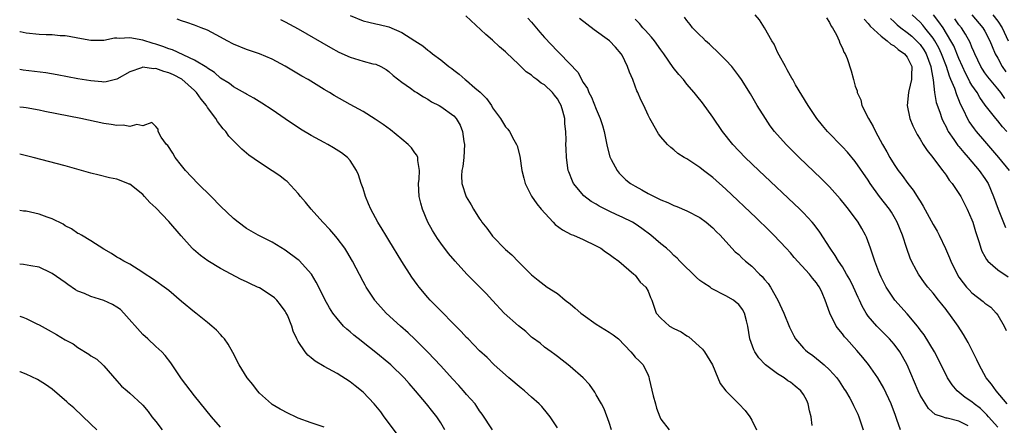
# Model space of a CAD drawing. Units: inches. Extents: x 2643000 to 2646000, y 1473000 to 1476000.
# Drawn here: x 2643000 to 2643152, y 1474480 to 1474542 of the extents above; entities that cross this region are included whole.
import ezdxf

# ---------------------------------------------------------------- set-up
doc = ezdxf.new("R2010")
doc.units = ezdxf.units.IN
doc.header["$MEASUREMENT"] = 0
doc.layers.add('LD26431473_2ft', color=78, linetype='Continuous')

msp = doc.modelspace()

# ---------------------------------------------------------------- linework, layer by layer
at = {"layer": 'LD26431473_2ft'}
for points, elevation in [([(2643091.37, 1474479), (2643091, 1474480.11), (2643090.23, 1474482.23), (2643089.82, 1474483), (2643089, 1474484.37), (2643088.78, 1474484.78), (2643087.96, 1474485.96), (2643087, 1474487.01), (2643085, 1474488.75), (2643084.65, 1474489), (2643083.74, 1474489.74), (2643083, 1474490.28), (2643082.62, 1474490.62), (2643082.05, 1474491), (2643081, 1474491.76), (2643080.36, 1474492.36), (2643079.19, 1474493.19), (2643079, 1474493.3), (2643078.13, 1474494.13), (2643077, 1474495.01), (2643074.8, 1474497), (2643073, 1474498.96), (2643072.01, 1474500.01), (2643069.03, 1474503), (2643067.21, 1474505), (2643066.2, 1474506.2), (2643065, 1474507.8), (2643064.5, 1474508.5), (2643063.73, 1474509.73), (2643063.03, 1474511), (2643062.18, 1474513), (2643061.93, 1474513.93), (2643061.68, 1474515), (2643061.59, 1474517), (2643061.67, 1474517.67), (2643061.74, 1474519), (2643061.47, 1474520.53), (2643061.47, 1474521), (2643061.33, 1474521.33), (2643061, 1474521.73), (2643060.47, 1474522.47), (2643059.99, 1474523), (2643059, 1474523.83), (2643057.24, 1474525.24), (2643056.1, 1474526.1), (2643054.9, 1474526.9), (2643053, 1474528.07), (2643051, 1474529.16), (2643048.55, 1474530.55), (2643047.84, 1474531), (2643047, 1474531.49), (2643044.54, 1474533), (2643043.56, 1474533.56), (2643041, 1474535.1), (2643039, 1474536.14), (2643037, 1474536.96), (2643035.5, 1474537.5), (2643035, 1474537.65), (2643033, 1474538.49), (2643032.02, 1474539), (2643031, 1474539.57), (2643029, 1474540.62), (2643028.01, 1474541), (2643027, 1474541.41), (2643025.82, 1474541.82), (2643025, 1474542.05), (2643024.3, 1474542.3)], 8802), ([(2643040.28, 1474542.28), (2643041, 1474541.93), (2643043, 1474540.81), (2643047.97, 1474537.97), (2643049.26, 1474537.26), (2643051, 1474536.44), (2643053, 1474535.84), (2643054.54, 1474535.46), (2643055, 1474535.36), (2643055.75, 1474535), (2643056.55, 1474534.55), (2643057, 1474534.25), (2643057.65, 1474533.65), (2643059, 1474532.59), (2643060.32, 1474531.68), (2643061, 1474531.19), (2643061.32, 1474531), (2643062.34, 1474530.34), (2643063, 1474529.97), (2643063.59, 1474529.59), (2643064.77, 1474529), (2643065, 1474528.86), (2643067, 1474527.42), (2643067.38, 1474527), (2643067.99, 1474525.99), (2643068.36, 1474525), (2643068.56, 1474523.44), (2643068.67, 1474523), (2643068.57, 1474521), (2643068.42, 1474519.58), (2643068.26, 1474519), (2643068.18, 1474518.18), (2643068.25, 1474517), (2643068.94, 1474514.94), (2643069.7, 1474513.7), (2643070.07, 1474513), (2643071, 1474511.54), (2643071.22, 1474511.22), (2643071.35, 1474511), (2643072.1, 1474510.1), (2643072.88, 1474509), (2643073, 1474508.87), (2643075, 1474506.8), (2643075.98, 1474505.98), (2643077, 1474504.89), (2643079, 1474502.9), (2643080.05, 1474502.05), (2643081.44, 1474501), (2643083, 1474500.02), (2643084.21, 1474499), (2643085, 1474498.44), (2643085.77, 1474497.77), (2643086.63, 1474497), (2643087, 1474496.71), (2643089, 1474495.3), (2643091, 1474494.05), (2643091.62, 1474493.62), (2643092.42, 1474493), (2643094.37, 1474491), (2643094.64, 1474490.64), (2643095, 1474490.21), (2643095.62, 1474489.62), (2643096.24, 1474489), (2643097, 1474487.4), (2643097.14, 1474487.14), (2643097.17, 1474486.83), (2643097.79, 1474484.21), (2643098.13, 1474483), (2643098.33, 1474482.33), (2643098.83, 1474481), (2643099, 1474480.65), (2643100.28, 1474479)], 8800), ([(2643051, 1474542.88), (2643053, 1474542.07), (2643053.88, 1474541.88), (2643055, 1474541.6), (2643055.5, 1474541.5), (2643057, 1474541.12), (2643059, 1474540.27), (2643061.02, 1474539), (2643062.21, 1474538.21), (2643063, 1474537.56), (2643063.33, 1474537.33), (2643063.74, 1474537), (2643065, 1474536.04), (2643066.26, 1474535), (2643066.7, 1474534.7), (2643067, 1474534.46), (2643067.85, 1474533.85), (2643068.79, 1474533), (2643069, 1474532.85), (2643070.25, 1474531.75), (2643071.06, 1474531.06), (2643072.08, 1474530.08), (2643072.81, 1474529), (2643073, 1474528.67), (2643074.25, 1474527), (2643074.51, 1474526.51), (2643075, 1474525.73), (2643075.36, 1474525.36), (2643075.59, 1474525), (2643076.3, 1474523.7), (2643076.72, 1474523), (2643076.8, 1474522.8), (2643077.22, 1474521.22), (2643077.54, 1474519), (2643077.81, 1474517.81), (2643078.04, 1474517), (2643079.03, 1474515.03), (2643079.83, 1474513.83), (2643080.51, 1474513), (2643082.36, 1474511), (2643082.67, 1474510.67), (2643083.81, 1474509.81), (2643085.13, 1474509.13), (2643085.48, 1474509), (2643087, 1474508.32), (2643089, 1474507.37), (2643089.69, 1474507), (2643090.44, 1474506.44), (2643091, 1474506.1), (2643091.6, 1474505.6), (2643092.51, 1474505), (2643094.82, 1474503), (2643094.9, 1474502.89), (2643095, 1474502.82), (2643095.77, 1474501.77), (2643096.67, 1474501), (2643097, 1474500.38), (2643097.39, 1474499.39), (2643097.6, 1474499), (2643098.28, 1474497), (2643099, 1474496.2), (2643100.3, 1474495), (2643101, 1474494.64), (2643102.11, 1474494.11), (2643103, 1474493.5), (2643103.32, 1474493.32), (2643105.42, 1474491.42), (2643105.73, 1474491), (2643106.95, 1474489), (2643107.78, 1474487), (2643108.16, 1474486.16), (2643109.01, 1474485), (2643111, 1474482.99), (2643111.97, 1474481.97), (2643112.71, 1474481), (2643113, 1474480.46), (2643113.72, 1474479)], 8798), ([(2643122.36, 1474479.64), (2643122.16, 1474481), (2643121.94, 1474481.94), (2643121.74, 1474483), (2643121.51, 1474483.51), (2643121, 1474484.44), (2643120.6, 1474485), (2643119.73, 1474485.73), (2643119, 1474486.32), (2643118.56, 1474486.56), (2643117.99, 1474487), (2643117, 1474487.63), (2643115.15, 1474489), (2643115.07, 1474489.07), (2643114.09, 1474490.09), (2643113.48, 1474491), (2643113.32, 1474491.32), (2643112.74, 1474493), (2643112.43, 1474495), (2643112.18, 1474495.82), (2643111.89, 1474497), (2643111.56, 1474497.56), (2643111, 1474498.3), (2643110.63, 1474498.63), (2643110.17, 1474499), (2643109, 1474499.68), (2643106.81, 1474500.81), (2643106.57, 1474501), (2643105.59, 1474501.59), (2643105, 1474502.03), (2643104.46, 1474502.46), (2643101.89, 1474505), (2643101.48, 1474505.48), (2643101, 1474505.9), (2643100.45, 1474506.45), (2643099.83, 1474507), (2643099, 1474507.67), (2643097.44, 1474509), (2643096.05, 1474510.05), (2643095, 1474510.77), (2643094.61, 1474511), (2643093, 1474511.8), (2643092.16, 1474512.16), (2643091, 1474512.7), (2643090.39, 1474513), (2643089.48, 1474513.48), (2643089, 1474513.8), (2643088.21, 1474514.21), (2643087.09, 1474515.09), (2643085.5, 1474517), (2643085.33, 1474517.33), (2643084.77, 1474518.77), (2643084.69, 1474519), (2643084.39, 1474521), (2643084.34, 1474522.34), (2643084.33, 1474523), (2643084.34, 1474523.66), (2643084.31, 1474525), (2643084.17, 1474526.17), (2643084.15, 1474527), (2643083.87, 1474528.13), (2643083.6, 1474529), (2643083.39, 1474529.39), (2643083, 1474530.05), (2643082.58, 1474530.58), (2643082.27, 1474531), (2643081, 1474532.18), (2643080.48, 1474532.48), (2643079.83, 1474533), (2643079.35, 1474533.35), (2643079, 1474533.68), (2643078.19, 1474534.19), (2643077, 1474535.38), (2643075.13, 1474537.13), (2643075, 1474537.27), (2643074.07, 1474538.07), (2643073, 1474539.07), (2643071.98, 1474539.98), (2643068.86, 1474542.86)], 8796), ([(2643078.46, 1474542.46), (2643079, 1474541.86), (2643080.3, 1474540.3), (2643081, 1474539.51), (2643083, 1474537.38), (2643083.41, 1474537), (2643086.14, 1474534.14), (2643087, 1474532.56), (2643087.63, 1474531.63), (2643087.86, 1474531), (2643088.29, 1474530.29), (2643089, 1474528.43), (2643089.62, 1474527), (2643089.95, 1474525.95), (2643090.22, 1474525), (2643090.54, 1474523.46), (2643090.67, 1474522.67), (2643091.1, 1474521.1), (2643091.14, 1474521), (2643091.33, 1474520.67), (2643092.21, 1474519), (2643092.56, 1474518.56), (2643093.57, 1474517.57), (2643094.3, 1474517), (2643095, 1474516.58), (2643096.02, 1474516.02), (2643097, 1474515.44), (2643099, 1474514.44), (2643100.05, 1474514.05), (2643101, 1474513.58), (2643101.43, 1474513.43), (2643103, 1474512.78), (2643105, 1474511.72), (2643105.98, 1474511), (2643107, 1474510.13), (2643107.55, 1474509.55), (2643108.15, 1474509), (2643109, 1474508.02), (2643110.45, 1474506.45), (2643111, 1474506.02), (2643111.5, 1474505.5), (2643112.05, 1474505), (2643113, 1474504.24), (2643114.21, 1474503), (2643114.62, 1474502.62), (2643115, 1474502.17), (2643115.56, 1474501.56), (2643115.92, 1474501), (2643117.04, 1474499), (2643117.97, 1474497), (2643118.84, 1474494.84), (2643119.49, 1474493.49), (2643119.79, 1474493), (2643121, 1474491.61), (2643121.3, 1474491.3), (2643121.63, 1474491), (2643122.43, 1474490.43), (2643123.55, 1474489.55), (2643124.17, 1474489), (2643125, 1474488.22), (2643126.13, 1474487), (2643126.49, 1474486.49), (2643127.28, 1474485.28), (2643127.48, 1474485), (2643128.14, 1474483.86), (2643128.61, 1474483), (2643128.73, 1474482.73), (2643129, 1474482.22), (2643129.38, 1474481.38), (2643129.56, 1474481), (2643130.2, 1474479)], 8794), ([(2643135.95, 1474479), (2643135.43, 1474480.57), (2643135.18, 1474481.18), (2643134.53, 1474483), (2643133.4, 1474485.4), (2643132.48, 1474487), (2643131.05, 1474489.05), (2643130.15, 1474490.15), (2643129.23, 1474491.23), (2643127.64, 1474493), (2643127.35, 1474493.35), (2643127, 1474493.81), (2643126.44, 1474494.44), (2643126.04, 1474495), (2643125.05, 1474497), (2643124.37, 1474499), (2643123.88, 1474500.12), (2643123.47, 1474501), (2643123.27, 1474501.27), (2643123, 1474501.68), (2643122.38, 1474502.38), (2643121.92, 1474503), (2643119.58, 1474505.58), (2643119, 1474506.27), (2643118.35, 1474507), (2643116.44, 1474509), (2643115.72, 1474509.72), (2643113.68, 1474511.68), (2643109, 1474516.09), (2643107, 1474517.9), (2643105.57, 1474519), (2643105, 1474519.47), (2643103, 1474520.78), (2643102.57, 1474521), (2643101.61, 1474521.61), (2643101, 1474522.16), (2643100.51, 1474522.51), (2643099.98, 1474523), (2643099, 1474524.16), (2643098.64, 1474524.64), (2643098.42, 1474525), (2643097.71, 1474526.29), (2643097.29, 1474527), (2643097, 1474527.53), (2643096.35, 1474529), (2643095.89, 1474529.89), (2643095.45, 1474531), (2643095.29, 1474531.29), (2643095, 1474532.01), (2643094.63, 1474533), (2643094.15, 1474534.15), (2643093.82, 1474535), (2643093, 1474536.76), (2643092.87, 1474537), (2643092, 1474538), (2643091.05, 1474539), (2643088.67, 1474540.67), (2643087.53, 1474541.53), (2643086.42, 1474542.42)], 8792), ([(2643146.4, 1474479.6), (2643145, 1474480.35), (2643143.2, 1474480.8), (2643143, 1474480.81), (2643142.45, 1474481), (2643141.33, 1474481.33), (2643140.3, 1474482.3), (2643139, 1474484.33), (2643138.68, 1474485), (2643136.99, 1474489), (2643136.29, 1474490.29), (2643135.86, 1474491), (2643135, 1474492.18), (2643134.63, 1474492.63), (2643134.29, 1474493), (2643133.64, 1474493.64), (2643132.32, 1474495), (2643131, 1474496.54), (2643130.68, 1474497), (2643130.05, 1474498.05), (2643129.64, 1474499), (2643129.42, 1474499.42), (2643128.72, 1474501), (2643128.15, 1474502.15), (2643127.66, 1474503), (2643127, 1474504.12), (2643126.41, 1474505), (2643125.9, 1474505.9), (2643125.1, 1474507), (2643123.5, 1474509.5), (2643122.65, 1474510.65), (2643122.34, 1474511), (2643121, 1474512.45), (2643120.44, 1474513), (2643114.08, 1474519), (2643111.99, 1474521), (2643110.09, 1474523), (2643108.52, 1474525), (2643107, 1474527.21), (2643105.4, 1474529.4), (2643104.51, 1474530.51), (2643104.13, 1474531), (2643103, 1474532.32), (2643102.45, 1474533), (2643101.78, 1474533.78), (2643100.89, 1474534.89), (2643099.44, 1474537), (2643099, 1474537.58), (2643097.98, 1474539), (2643097.55, 1474539.55), (2643097, 1474540.12), (2643096.6, 1474540.6), (2643096.21, 1474541), (2643095.67, 1474541.67), (2643095, 1474542.3)], 8790), ([(2643151, 1474479.4), (2643149.54, 1474481), (2643149.31, 1474481.31), (2643149, 1474481.59), (2643148.3, 1474482.3), (2643147.35, 1474483), (2643147, 1474483.3), (2643145.98, 1474483.98), (2643144.7, 1474485), (2643143.94, 1474485.94), (2643143.24, 1474487), (2643141.82, 1474489.82), (2643141.2, 1474491), (2643139.62, 1474493.62), (2643139, 1474494.43), (2643138.77, 1474494.77), (2643138.58, 1474495), (2643137, 1474496.86), (2643135.08, 1474499), (2643133.78, 1474501), (2643133, 1474502.55), (2643132.78, 1474503), (2643132.62, 1474503.38), (2643131.99, 1474505), (2643131.77, 1474505.77), (2643131.32, 1474507), (2643130.72, 1474508.72), (2643130.59, 1474509), (2643130.02, 1474510.02), (2643129.42, 1474511), (2643127.94, 1474513), (2643127.52, 1474513.52), (2643126.64, 1474514.64), (2643125, 1474516.49), (2643123.75, 1474517.75), (2643120.35, 1474521), (2643118.31, 1474523), (2643116.53, 1474525), (2643115.88, 1474525.88), (2643115.11, 1474527), (2643113.87, 1474529), (2643112.8, 1474530.8), (2643111.41, 1474533), (2643111, 1474533.61), (2643110.42, 1474534.42), (2643109.92, 1474535), (2643109, 1474536.02), (2643107.5, 1474537.5), (2643107, 1474537.95), (2643106.47, 1474538.47), (2643105.88, 1474539), (2643105.45, 1474539.45), (2643105, 1474539.86), (2643103.89, 1474541), (2643103.51, 1474541.51), (2643103, 1474542.1), (2643102.64, 1474542.64)], 8788), ([(2643152.44, 1474483), (2643150.73, 1474485), (2643150.04, 1474486.04), (2643149.2, 1474487), (2643148.1, 1474489), (2643147.76, 1474489.76), (2643146.44, 1474492.44), (2643145.7, 1474493.7), (2643144.88, 1474495), (2643143.45, 1474497), (2643143.24, 1474497.24), (2643143, 1474497.57), (2643142.35, 1474498.35), (2643141.85, 1474499), (2643141, 1474500.06), (2643140.17, 1474501), (2643139.66, 1474501.66), (2643138.73, 1474503), (2643138.46, 1474503.54), (2643137.69, 1474505), (2643137.47, 1474505.47), (2643136.95, 1474506.95), (2643136.29, 1474509), (2643135.48, 1474511), (2643135, 1474511.84), (2643134.56, 1474512.56), (2643134.26, 1474513), (2643132.73, 1474515), (2643131.31, 1474517), (2643131, 1474517.49), (2643129, 1474520.38), (2643127.79, 1474521.79), (2643127, 1474522.62), (2643124.68, 1474525), (2643123.91, 1474525.91), (2643123.04, 1474527), (2643121.71, 1474529), (2643119.78, 1474532.22), (2643119.33, 1474533), (2643119.22, 1474533.22), (2643119, 1474533.59), (2643118.5, 1474534.5), (2643118.2, 1474535), (2643117.24, 1474536.76), (2643117, 1474537.25), (2643116.45, 1474538.45), (2643116.11, 1474539), (2643114.99, 1474540.99), (2643114.2, 1474542.2), (2643113.53, 1474543)], 8786), ([(2643124.53, 1474542.53), (2643125, 1474541.83), (2643125.27, 1474541.27), (2643125.46, 1474541), (2643126.08, 1474539.92), (2643126.52, 1474539), (2643126.63, 1474538.63), (2643127, 1474537.86), (2643127.24, 1474537.24), (2643127.44, 1474537), (2643127.75, 1474536.25), (2643128.38, 1474534.38), (2643128.7, 1474533), (2643129, 1474531.97), (2643129.27, 1474531.27), (2643129.28, 1474531), (2643129.86, 1474529.86), (2643130.03, 1474529), (2643131.01, 1474527), (2643131.76, 1474525.76), (2643132.09, 1474525), (2643133.19, 1474523), (2643133.86, 1474521.86), (2643134.32, 1474521), (2643135, 1474519.89), (2643135.63, 1474519), (2643136.23, 1474518.23), (2643137.1, 1474517), (2643137.94, 1474515.94), (2643138.53, 1474515), (2643138.72, 1474514.72), (2643139, 1474514.24), (2643139.49, 1474513.49), (2643141, 1474510.66), (2643141.61, 1474509.61), (2643141.93, 1474509), (2643142.94, 1474506.94), (2643143.54, 1474505.54), (2643143.73, 1474505), (2643144.71, 1474503), (2643145, 1474502.55), (2643145.64, 1474501.64), (2643146.17, 1474501), (2643146.56, 1474500.56), (2643147, 1474500.11), (2643148.76, 1474498.76), (2643149, 1474498.53), (2643149.9, 1474497.9), (2643150.76, 1474497), (2643151, 1474496.66), (2643151.96, 1474495), (2643152.3, 1474494.3)], 8784), ([(2643130.35, 1474542.35), (2643131, 1474541.66), (2643131.27, 1474541.27), (2643133, 1474539.69), (2643133.92, 1474539), (2643134.47, 1474538.47), (2643135, 1474538.19), (2643135.64, 1474537.64), (2643136.59, 1474537), (2643137, 1474536.45), (2643137.7, 1474535), (2643137.66, 1474533.66), (2643137.69, 1474533), (2643137.28, 1474531.28), (2643137.23, 1474531), (2643137, 1474529), (2643137.4, 1474527), (2643137.86, 1474525.86), (2643138.55, 1474524.55), (2643139, 1474523.84), (2643139.49, 1474523), (2643140.07, 1474522.07), (2643140.95, 1474521), (2643142.48, 1474519), (2643142.69, 1474518.69), (2643143, 1474518.28), (2643143.51, 1474517.51), (2643143.96, 1474517), (2643145, 1474515.46), (2643145.27, 1474515), (2643145.87, 1474513.87), (2643146.28, 1474513), (2643147, 1474511.38), (2643147.14, 1474511), (2643147.56, 1474509.56), (2643148.11, 1474507.89), (2643148.36, 1474507), (2643148.54, 1474506.54), (2643149, 1474505.74), (2643149.26, 1474505.26), (2643149.48, 1474505), (2643151, 1474503.64), (2643152.6, 1474502.6)], 8782), ([(2643134.41, 1474542.41), (2643135, 1474541.91), (2643135.46, 1474541.46), (2643136.04, 1474541), (2643137, 1474540.29), (2643137.7, 1474539.7), (2643138.46, 1474539), (2643139, 1474538.43), (2643139.59, 1474537.59), (2643139.93, 1474537), (2643140.68, 1474535), (2643140.69, 1474534.69), (2643141.02, 1474532.98), (2643141.22, 1474531), (2643141.48, 1474529.48), (2643142.04, 1474527.96), (2643142.36, 1474527), (2643142.55, 1474526.55), (2643143, 1474525.71), (2643143.22, 1474525.22), (2643143.35, 1474525), (2643144.22, 1474523.78), (2643144.85, 1474522.85), (2643145, 1474522.69), (2643145.75, 1474521.75), (2643146.44, 1474521), (2643148.13, 1474519), (2643149, 1474517.76), (2643149.5, 1474517), (2643150.35, 1474515), (2643151.03, 1474513.03), (2643152.2, 1474510.2)], 8780), ([(2643152.78, 1474519), (2643151.16, 1474521), (2643149, 1474523.49), (2643147.72, 1474525), (2643147.39, 1474525.39), (2643146.56, 1474526.56), (2643146.31, 1474527), (2643145.76, 1474528.24), (2643145.24, 1474529.24), (2643145, 1474529.89), (2643144.67, 1474530.67), (2643144.36, 1474531.64), (2643143.77, 1474533), (2643143.53, 1474533.53), (2643143.07, 1474535), (2643142.3, 1474537), (2643141.89, 1474537.89), (2643141.26, 1474539), (2643141, 1474539.41), (2643139.75, 1474541), (2643139.41, 1474541.41), (2643139, 1474541.85), (2643137.76, 1474543)], 8778), ([(2643152.39, 1474525), (2643151.71, 1474525.71), (2643151, 1474526.62), (2643150.68, 1474527), (2643149.05, 1474529.05), (2643148.22, 1474530.22), (2643147.79, 1474531), (2643147, 1474532.16), (2643146.68, 1474532.68), (2643146.54, 1474533), (2643146, 1474534), (2643145.55, 1474535), (2643145, 1474536.26), (2643144.19, 1474538.19), (2643143.76, 1474539), (2643142.56, 1474541), (2643141.91, 1474541.91), (2643141.06, 1474543)], 8776), ([(2643152.08, 1474530.08), (2643151.44, 1474531), (2643151, 1474531.57), (2643149.44, 1474533.44), (2643149, 1474534.05), (2643148.62, 1474534.62), (2643148.39, 1474535), (2643147.44, 1474537), (2643147.32, 1474537.32), (2643147, 1474538.02), (2643146.73, 1474538.73), (2643146.02, 1474540.02), (2643145.38, 1474541), (2643145, 1474541.47), (2643144.36, 1474542.36)], 8774), ([(2643147.01, 1474543), (2643148.7, 1474541), (2643149, 1474540.48), (2643149.78, 1474539), (2643150.12, 1474538.12), (2643150.6, 1474537), (2643151, 1474536.29), (2643151.67, 1474535), (2643152.21, 1474534.21)], 8772), ([(2643150.25, 1474543), (2643151, 1474542.03), (2643151.68, 1474541), (2643152.58, 1474539)], 8770), ([(2643083, 1474479.28), (2643081.87, 1474481), (2643081.5, 1474481.5), (2643080.58, 1474482.58), (2643080.18, 1474483), (2643079, 1474484.03), (2643077.92, 1474485), (2643077.41, 1474485.41), (2643075.53, 1474487), (2643075, 1474487.49), (2643073.26, 1474489), (2643072.17, 1474490.17), (2643071, 1474491.19), (2643069.23, 1474493), (2643069, 1474493.21), (2643068.15, 1474494.15), (2643067, 1474495.29), (2643065, 1474497.32), (2643064.19, 1474498.19), (2643063.39, 1474499), (2643063, 1474499.42), (2643061.68, 1474501), (2643061.38, 1474501.38), (2643060.55, 1474502.55), (2643059, 1474504.97), (2643057, 1474508.22), (2643056.5, 1474509), (2643055.95, 1474509.95), (2643055.29, 1474511), (2643054.21, 1474513), (2643053.85, 1474513.85), (2643053.39, 1474515), (2643053, 1474516.23), (2643052.73, 1474517), (2643052.3, 1474518.3), (2643051.98, 1474519), (2643051, 1474520.53), (2643050.59, 1474521), (2643049.69, 1474521.69), (2643048.46, 1474522.46), (2643047.55, 1474523), (2643047, 1474523.29), (2643045, 1474524.39), (2643043.37, 1474525.37), (2643041, 1474526.96), (2643039, 1474528.33), (2643037.37, 1474529.37), (2643036.12, 1474530.12), (2643035, 1474530.74), (2643034.84, 1474530.84), (2643033, 1474531.88), (2643032.38, 1474532.38), (2643031, 1474533.24), (2643030.08, 1474534.08), (2643029, 1474534.76), (2643028.88, 1474534.88), (2643027, 1474536.02), (2643023.58, 1474537.58), (2643023, 1474537.75), (2643022.11, 1474538.11), (2643021, 1474538.48), (2643020.58, 1474538.58), (2643019, 1474539.11), (2643017, 1474539.47), (2643015.36, 1474539.36), (2643015, 1474539.39), (2643014.62, 1474539.38), (2643013, 1474539.05), (2643011, 1474539.01), (2643009, 1474539.37), (2643007.65, 1474539.65), (2643007, 1474539.74), (2643006.23, 1474539.77), (2643005, 1474539.9), (2643004.1, 1474539.9), (2643003, 1474539.95), (2643001, 1474540.16), (2643000.05, 1474540.36), (2643000, 1474540.38)], 8804), ([(2643073, 1474479.01), (2643071.41, 1474481.41), (2643071, 1474481.92), (2643070.58, 1474482.58), (2643070.29, 1474483), (2643069, 1474484.43), (2643068.52, 1474485), (2643067.81, 1474485.81), (2643066.83, 1474486.83), (2643065, 1474488.85), (2643063, 1474490.96), (2643061, 1474492.96), (2643059.95, 1474493.95), (2643058.78, 1474495), (2643056.6, 1474497), (2643054.9, 1474498.9), (2643054.82, 1474499), (2643053.5, 1474501), (2643053.31, 1474501.31), (2643053, 1474501.88), (2643051.38, 1474505), (2643050.5, 1474506.5), (2643050.18, 1474507), (2643049, 1474508.57), (2643048.81, 1474508.81), (2643047.87, 1474509.87), (2643046.78, 1474511), (2643044.98, 1474513), (2643044.12, 1474514.12), (2643043.34, 1474515), (2643043, 1474515.43), (2643041.27, 1474517.27), (2643041, 1474517.49), (2643040.15, 1474518.15), (2643039, 1474518.95), (2643037, 1474520.22), (2643035.37, 1474521.37), (2643034.29, 1474522.29), (2643033.59, 1474523), (2643033, 1474523.54), (2643032.3, 1474524.29), (2643031.82, 1474525), (2643031.41, 1474525.41), (2643030.52, 1474526.52), (2643030.29, 1474527), (2643029, 1474528.7), (2643028.82, 1474529), (2643028.01, 1474530.01), (2643027.29, 1474531), (2643027, 1474531.3), (2643025.05, 1474533.05), (2643023.73, 1474533.73), (2643023, 1474534.07), (2643022.25, 1474534.25), (2643021, 1474534.72), (2643020.68, 1474534.68), (2643019, 1474534.9), (2643018.81, 1474534.81), (2643017, 1474534.21), (2643015, 1474533.06), (2643013.33, 1474532.67), (2643013, 1474532.63), (2643012.68, 1474532.68), (2643011, 1474532.79), (2643009, 1474533.14), (2643005.76, 1474533.76), (2643004.04, 1474534.04), (2643002.27, 1474534.27), (2643000.55, 1474534.47), (2643000, 1474534.56)], 8806), ([(2643065.61, 1474479), (2643065, 1474480.06), (2643064.38, 1474481), (2643063.79, 1474481.79), (2643062.82, 1474483), (2643061.11, 1474485), (2643060.11, 1474486.11), (2643059.35, 1474487), (2643057.31, 1474489), (2643057, 1474489.28), (2643055, 1474490.93), (2643053, 1474492.48), (2643052.7, 1474492.7), (2643051.59, 1474493.59), (2643051, 1474494.12), (2643050.51, 1474494.51), (2643050, 1474495), (2643049, 1474496.14), (2643048.35, 1474497), (2643047.82, 1474497.82), (2643047.09, 1474499.09), (2643046.16, 1474501), (2643045.76, 1474501.76), (2643045.05, 1474503), (2643043.12, 1474505.12), (2643043, 1474505.22), (2643041, 1474506.71), (2643039, 1474507.91), (2643036.84, 1474509), (2643035, 1474510.06), (2643033.72, 1474511), (2643033, 1474511.57), (2643031, 1474513.47), (2643029.54, 1474515), (2643027.5, 1474517), (2643025.58, 1474519), (2643025, 1474519.76), (2643024, 1474521), (2643023.66, 1474521.66), (2643022.85, 1474522.85), (2643022.67, 1474523), (2643021.85, 1474524.15), (2643021.38, 1474525), (2643021.37, 1474525.37), (2643021, 1474525.79), (2643020.38, 1474526.38), (2643019, 1474525.89), (2643018.09, 1474526.09), (2643017, 1474525.77), (2643015.97, 1474525.97), (2643015, 1474525.91), (2643014.1, 1474526.1), (2643013, 1474526.23), (2643009.43, 1474527), (2643003.9, 1474528.1), (2643003, 1474528.28), (2643001, 1474528.64), (2643000.57, 1474528.71), (2643000, 1474528.77)], 8808), ([(2643061.73, 1474473.73), (2643056.29, 1474481), (2643055.74, 1474481.74), (2643054.71, 1474483), (2643053, 1474484.79), (2643051.79, 1474485.79), (2643051, 1474486.41), (2643049, 1474487.66), (2643047, 1474488.76), (2643045.59, 1474489.59), (2643045, 1474490.11), (2643044.5, 1474490.5), (2643044.08, 1474491), (2643043, 1474492.59), (2643042.77, 1474493), (2643042.2, 1474494.2), (2643041.99, 1474495), (2643041.32, 1474496.68), (2643041.11, 1474497.11), (2643041, 1474497.28), (2643040.26, 1474498.26), (2643039.68, 1474499), (2643039.35, 1474499.35), (2643039, 1474499.62), (2643037, 1474500.87), (2643036.73, 1474501), (2643035.54, 1474501.54), (2643035, 1474501.82), (2643034.18, 1474502.18), (2643031, 1474503.85), (2643029.03, 1474505.03), (2643027.89, 1474505.89), (2643026.82, 1474506.82), (2643026.65, 1474507), (2643024.93, 1474508.93), (2643023, 1474511.14), (2643021, 1474513.21), (2643020.07, 1474514.07), (2643019.27, 1474515), (2643019, 1474515.27), (2643017, 1474516.86), (2643016.9, 1474516.9), (2643016.69, 1474517), (2643015, 1474517.64), (2643013.88, 1474517.88), (2643012.26, 1474518.26), (2643011, 1474518.58), (2643007, 1474519.68), (2643002.1, 1474521), (2643000, 1474521.51)], 8810), ([(2643047, 1474479.42), (2643045, 1474480.08), (2643043, 1474480.81), (2643042.56, 1474481), (2643041.5, 1474481.5), (2643040.2, 1474482.2), (2643039, 1474482.9), (2643038.86, 1474483), (2643037, 1474484.65), (2643036.7, 1474485), (2643035.98, 1474485.98), (2643035.14, 1474487), (2643033.88, 1474489), (2643032.91, 1474490.91), (2643032.19, 1474492.19), (2643031.61, 1474493), (2643031.33, 1474493.33), (2643031, 1474493.67), (2643030.37, 1474494.37), (2643029.68, 1474495), (2643029, 1474495.53), (2643027.21, 1474497), (2643027, 1474497.15), (2643025, 1474498.78), (2643023, 1474500.46), (2643022.29, 1474501), (2643021, 1474501.93), (2643020.37, 1474502.37), (2643019.38, 1474503), (2643019, 1474503.28), (2643017, 1474504.52), (2643016.08, 1474505), (2643015.41, 1474505.41), (2643015, 1474505.64), (2643014.18, 1474506.18), (2643013, 1474506.85), (2643011, 1474508.14), (2643009.52, 1474509), (2643009.2, 1474509.2), (2643009, 1474509.29), (2643008, 1474510), (2643007, 1474510.46), (2643006.69, 1474510.69), (2643005, 1474511.52), (2643004.23, 1474511.77), (2643003, 1474512.25), (2643001, 1474512.69), (2643000.6, 1474512.73), (2643000, 1474512.84)], 8812), ([(2643031, 1474479.4), (2643029.62, 1474481), (2643027, 1474484.24), (2643025, 1474486.86), (2643023.52, 1474489), (2643023.32, 1474489.32), (2643022.47, 1474490.47), (2643021.93, 1474491), (2643021, 1474491.84), (2643019.8, 1474493), (2643019, 1474493.7), (2643016.09, 1474497), (2643015.54, 1474497.54), (2643015, 1474497.92), (2643014.31, 1474498.31), (2643013, 1474498.94), (2643011, 1474499.55), (2643009.98, 1474500.02), (2643009, 1474500.38), (2643008.59, 1474500.59), (2643007.41, 1474501.41), (2643007, 1474501.72), (2643005, 1474503.09), (2643004.81, 1474503.19), (2643003, 1474504.07), (2643001.72, 1474504.28), (2643000.57, 1474504.5), (2643000, 1474504.52)], 8814), ([(2643000, 1474496.54), (2643000.47, 1474496.37), (2643001, 1474496.14), (2643002.67, 1474495.33), (2643003, 1474495.18), (2643004.41, 1474494.41), (2643005.68, 1474493.68), (2643007, 1474492.89), (2643008.23, 1474492.23), (2643009, 1474491.71), (2643010.68, 1474490.68), (2643011, 1474490.41), (2643011.89, 1474489.89), (2643012.86, 1474489), (2643013, 1474488.86), (2643015, 1474486.56), (2643015.74, 1474485.74), (2643016.57, 1474485), (2643017, 1474484.63), (2643018.9, 1474482.9), (2643019, 1474482.79), (2643019.81, 1474481.81), (2643020.42, 1474481), (2643021, 1474480.3), (2643022.01, 1474479)], 8816), ([(2643011.92, 1474479), (2643011, 1474479.85), (2643008.36, 1474482.36), (2643007.61, 1474483), (2643007.3, 1474483.3), (2643005, 1474485.25), (2643004, 1474486), (2643002.75, 1474486.75), (2643001, 1474487.56), (2643000.08, 1474487.93), (2643000, 1474487.96)], 8818)]:
    msp.add_lwpolyline(points, dxfattribs=dict(at, elevation=elevation))

doc.saveas('drawing.dxf')
